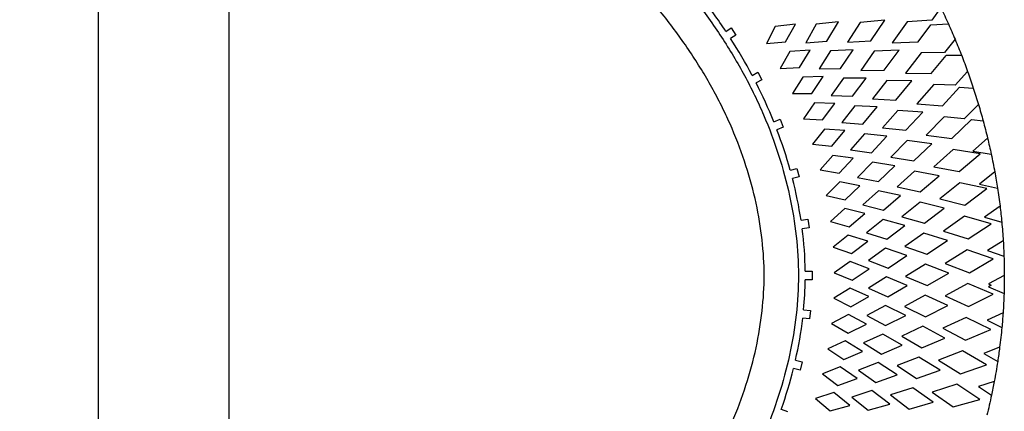
# Paper-space layout '_Back' of a CAD drawing. Units: millimetres. Extents: x -2520 to -1620, y -16251 to -15701.
# Drawn here: x -1907 to -1620, y -16016 to -15902 of the extents above; entities that cross this region are included whole.
import ezdxf

# ---------------------------------------------------------------- set-up
doc = ezdxf.new("R2010")
doc.units = ezdxf.units.MM

psp = doc.layouts.new('_Back')

# ---------------------------------------------------------------- linework, layer by layer
at = {"color": 7, "linetype": 'Continuous', "lineweight": 25}
for p, q in [((-1883.62, -16126.05), (-1883.62, -15826.05)), ((-1845.62, -15826.05), (-1845.62, -16126.05)), ((-1638.1, -15898.04), (-1640.75, -15901.65)), ((-1700.76, -15904.94), (-1699.19, -15903.91)), ((-1699.19, -15903.91), (-1697.82, -15906.01)), ((-1686.41, -15903.52), (-1688.95, -15908.53)), ((-1680.49, -15902.82), (-1686.41, -15903.52)), ((-1683.35, -15908.04), (-1680.49, -15902.82)), ((-1674.44, -15902.85), (-1677.49, -15908.24)), ((-1667.9, -15902.17), (-1674.44, -15902.85)), ((-1671.32, -15907.79), (-1667.9, -15902.17)), ((-1661.66, -15902.36), (-1665.3, -15908.13)), ((-1654.43, -15901.73), (-1661.66, -15902.36)), ((-1658.49, -15907.75), (-1654.43, -15901.73)), ((-1647.95, -15902.14), (-1652.27, -15908.29)), ((-1640.75, -15901.65), (-1647.95, -15902.14)), ((-1644.76, -15908.01), (-1641, -15903)), ((-1641, -15903), (-1635.91, -15902.77)), ((-1697.82, -15906.01), (-1699.39, -15907.04)), ((-1688.95, -15908.53), (-1683.35, -15908.04)), ((-1677.49, -15908.24), (-1671.32, -15907.79)), ((-1665.3, -15908.13), (-1658.49, -15907.75)), ((-1652.27, -15908.29), (-1644.76, -15908.01)), ((-1633.96, -15907.26), (-1637.08, -15911.08)), ((-1682.16, -15910.83), (-1684.93, -15915.72)), ((-1676.22, -15910.41), (-1682.16, -15910.83)), ((-1679.32, -15915.49), (-1676.22, -15910.41)), ((-1670.25, -15910.66), (-1673.54, -15915.89)), ((-1663.68, -15910.3), (-1670.25, -15910.66)), ((-1667.36, -15915.74), (-1663.68, -15910.3)), ((-1657.5, -15910.74), (-1661.42, -15916.32)), ((-1650.25, -15910.47), (-1657.5, -15910.74)), ((-1654.6, -15916.28), (-1650.25, -15910.47)), ((-1643.82, -15911.19), (-1648.45, -15917.11)), ((-1637.08, -15911.08), (-1643.82, -15911.19)), ((-1640.94, -15917.22), (-1636.57, -15911.99)), ((-1632.04, -15912.02), (-1636.57, -15911.99)), ((-1684.93, -15915.72), (-1679.32, -15915.49)), ((-1693.11, -15917.77), (-1691.41, -15916.88)), ((-1691.41, -15916.88), (-1690.25, -15919.09)), ((-1678.34, -15918.26), (-1681.33, -15923.02)), ((-1672.39, -15918.12), (-1678.34, -15918.26)), ((-1675.72, -15923.06), (-1672.39, -15918.12)), ((-1673.54, -15915.89), (-1667.36, -15915.74)), ((-1661.42, -15916.32), (-1654.6, -15916.28)), ((-1648.45, -15917.11), (-1640.94, -15917.22)), ((-1630.3, -15916.68), (-1633.92, -15920.67)), ((-1690.25, -15919.09), (-1691.95, -15919.98)), ((-1666.49, -15918.6), (-1670.05, -15923.67)), ((-1659.92, -15918.57), (-1666.49, -15918.6)), ((-1663.86, -15923.83), (-1659.92, -15918.57)), ((-1653.81, -15919.28), (-1658.01, -15924.65)), ((-1646.55, -15919.39), (-1653.81, -15919.28)), ((-1651.21, -15924.97), (-1646.55, -15919.39)), ((-1640.19, -15920.43), (-1645.14, -15926.09)), ((-1633.92, -15920.67), (-1640.19, -15920.43)), ((-1637.64, -15926.61), (-1632.63, -15921.23)), ((-1632.63, -15921.23), (-1628.66, -15921.45)), ((-1681.33, -15923.02), (-1675.72, -15923.06)), ((-1670.05, -15923.67), (-1663.86, -15923.83)), ((-1674.95, -15925.79), (-1678.18, -15930.39)), ((-1669, -15925.95), (-1674.95, -15925.79)), ((-1672.57, -15930.71), (-1669, -15925.95)), ((-1663.19, -15926.67), (-1667.01, -15931.54)), ((-1656.63, -15926.97), (-1663.19, -15926.67)), ((-1660.84, -15932.02), (-1656.63, -15926.97)), ((-1658.01, -15924.65), (-1651.21, -15924.97)), ((-1645.14, -15926.09), (-1637.64, -15926.61)), ((-1627.14, -15926.28), (-1631.28, -15930.39)), ((-1650.61, -15927.97), (-1655.1, -15933.1)), ((-1643.36, -15928.47), (-1650.61, -15927.97)), ((-1648.32, -15933.78), (-1643.36, -15928.47)), ((-1637.1, -15929.84), (-1642.36, -15935.21)), ((-1631.28, -15930.39), (-1637.1, -15929.84)), ((-1686.79, -15931.28), (-1684.98, -15930.57)), ((-1684.98, -15930.57), (-1684.06, -15932.89)), ((-1678.18, -15930.39), (-1672.57, -15930.71)), ((-1667.01, -15931.54), (-1660.84, -15932.02)), ((-1634.9, -15936.15), (-1629.18, -15930.67)), ((-1629.18, -15930.67), (-1625.78, -15931.04)), ((-1684.06, -15932.89), (-1685.88, -15933.61)), ((-1672.02, -15933.41), (-1675.48, -15937.83)), ((-1666.08, -15933.87), (-1672.02, -15933.41)), ((-1669.9, -15938.44), (-1666.08, -15933.87)), ((-1660.38, -15934.83), (-1664.45, -15939.49)), ((-1653.84, -15935.49), (-1660.38, -15934.83)), ((-1658.32, -15940.3), (-1653.84, -15935.49)), ((-1655.1, -15933.1), (-1648.32, -15933.78)), ((-1642.36, -15935.21), (-1634.9, -15936.15)), ((-1675.48, -15937.83), (-1669.9, -15938.44)), ((-1647.92, -15936.78), (-1652.69, -15941.64)), ((-1640.71, -15937.69), (-1647.92, -15936.78)), ((-1645.96, -15942.71), (-1640.71, -15937.69)), ((-1624.5, -15936.03), (-1628.82, -15939.88)), ((-1669.56, -15941.08), (-1673.26, -15945.31)), ((-1663.65, -15941.87), (-1669.56, -15941.08)), ((-1664.45, -15939.49), (-1658.32, -15940.3)), ((-1634.55, -15939.39), (-1640.11, -15944.44)), ((-1626.62, -15940.61), (-1634.55, -15939.39)), ((-1632.73, -15945.82), (-1626.62, -15940.61)), ((-1628.82, -15939.88), (-1623.42, -15940.77)), ((-1667.71, -15946.22), (-1663.65, -15941.87)), ((-1658.06, -15943.08), (-1662.39, -15947.5)), ((-1651.57, -15944.11), (-1658.06, -15943.08)), ((-1656.31, -15948.66), (-1651.57, -15944.11)), ((-1652.69, -15941.64), (-1645.96, -15942.71)), ((-1681.98, -15945.4), (-1680.07, -15944.88)), ((-1680.07, -15944.88), (-1679.42, -15947.3)), ((-1673.26, -15945.31), (-1667.71, -15946.22)), ((-1645.76, -15945.68), (-1650.81, -15950.27)), ((-1638.62, -15947.01), (-1645.76, -15945.68)), ((-1644.15, -15951.72), (-1638.62, -15947.01)), ((-1640.11, -15944.44), (-1632.73, -15945.82)), ((-1622.4, -15945.92), (-1626.84, -15949.44)), ((-1679.42, -15947.3), (-1681.33, -15947.81)), ((-1667.58, -15948.8), (-1671.51, -15952.81)), ((-1661.73, -15949.92), (-1667.58, -15948.8)), ((-1666.03, -15954.04), (-1661.73, -15949.92)), ((-1662.39, -15947.5), (-1656.31, -15948.66)), ((-1632.58, -15949.05), (-1638.44, -15953.77)), ((-1624.74, -15950.75), (-1632.58, -15949.05)), ((-1626.84, -15949.44), (-1621.61, -15950.61)), ((-1671.51, -15952.81), (-1666.03, -15954.04)), ((-1656.25, -15951.38), (-1660.83, -15955.54)), ((-1649.83, -15952.79), (-1656.25, -15951.38)), ((-1654.83, -15957.06), (-1649.83, -15952.79)), ((-1650.81, -15950.27), (-1644.15, -15951.72)), ((-1631.14, -15955.58), (-1624.74, -15950.75)), ((-1660.83, -15955.54), (-1654.83, -15957.06)), ((-1644.15, -15954.67), (-1649.46, -15958.94)), ((-1637.1, -15956.42), (-1644.15, -15954.67)), ((-1638.44, -15953.77), (-1631.14, -15955.58)), ((-1666.08, -15956.55), (-1670.24, -15960.32)), ((-1660.31, -15958), (-1666.08, -15956.55)), ((-1664.84, -15961.86), (-1660.31, -15958)), ((-1642.9, -15960.8), (-1637.1, -15956.42)), ((-1620.87, -15955.9), (-1625.4, -15959.1)), ((-1678.85, -15959.97), (-1676.87, -15959.69)), ((-1676.87, -15959.69), (-1676.53, -15962.16)), ((-1670.24, -15960.32), (-1664.84, -15961.86)), ((-1654.96, -15959.73), (-1659.78, -15963.61)), ((-1648.63, -15961.52), (-1654.96, -15959.73)), ((-1653.88, -15965.48), (-1648.63, -15961.52)), ((-1649.46, -15958.94), (-1642.9, -15960.8)), ((-1631.21, -15958.81), (-1637.34, -15963.16)), ((-1623.48, -15960.98), (-1631.21, -15958.81)), ((-1630.17, -15965.41), (-1623.48, -15960.98)), ((-1625.4, -15959.1), (-1620.36, -15960.53)), ((-1676.53, -15962.16), (-1678.51, -15962.44)), ((-1665.08, -15964.3), (-1669.46, -15967.82)), ((-1659.41, -15966.09), (-1665.08, -15964.3)), ((-1659.78, -15963.61), (-1653.88, -15965.48)), ((-1643.09, -15963.71), (-1648.65, -15967.65)), ((-1636.17, -15965.89), (-1643.09, -15963.71)), ((-1637.34, -15963.16), (-1630.17, -15965.41)), ((-1664.16, -15969.68), (-1659.41, -15966.09)), ((-1642.22, -15969.9), (-1636.17, -15965.89)), ((-1619.93, -15965.96), (-1624.54, -15968.81)), ((-1669.46, -15967.82), (-1664.16, -15969.68)), ((-1654.2, -15968.1), (-1659.24, -15971.68)), ((-1647.99, -15970.27), (-1654.2, -15968.1)), ((-1648.65, -15967.65), (-1642.22, -15969.9)), ((-1630.44, -15968.62), (-1636.83, -15972.58)), ((-1622.86, -15971.27), (-1630.44, -15968.62)), ((-1624.54, -15968.81), (-1619.71, -15970.49)), ((-1664.58, -15972.04), (-1669.16, -15975.29)), ((-1659.02, -15974.18), (-1664.58, -15972.04)), ((-1659.24, -15971.68), (-1653.47, -15973.9)), ((-1653.47, -15973.9), (-1647.99, -15970.27)), ((-1642.6, -15972.78), (-1648.4, -15976.37)), ((-1635.82, -15975.38), (-1642.6, -15972.78)), ((-1636.83, -15972.58), (-1629.81, -15975.28)), ((-1629.81, -15975.28), (-1622.86, -15971.27)), ((-1677.62, -15974.8), (-1675.62, -15974.8)), ((-1675.62, -15974.8), (-1675.62, -15977.3)), ((-1669.16, -15975.29), (-1663.99, -15977.47)), ((-1663.99, -15977.47), (-1659.02, -15974.18)), ((-1642.12, -15979.01), (-1635.82, -15975.38)), ((-1675.62, -15977.3), (-1677.62, -15977.3)), ((-1653.96, -15976.47), (-1659.22, -15979.73)), ((-1647.9, -15979.02), (-1653.96, -15976.47)), ((-1648.4, -15976.37), (-1642.12, -15979.01)), ((-1630.28, -15978.46), (-1636.9, -15982.01)), ((-1622.88, -15981.57), (-1630.28, -15978.46)), ((-1619.62, -15976.05), (-1624.27, -15978.54)), ((-1624.27, -15978.54), (-1623.41, -15978.9)), ((-1664.56, -15979.76), (-1669.34, -15982.72)), ((-1659.15, -15982.24), (-1664.56, -15979.76)), ((-1659.22, -15979.73), (-1653.59, -15982.31)), ((-1653.59, -15982.31), (-1647.9, -15979.02)), ((-1630.07, -15985.14), (-1622.88, -15981.57)), ((-1623.41, -15978.9), (-1624.27, -15979.36)), ((-1624.27, -15979.36), (-1619.7, -15981.31)), ((-1669.34, -15982.72), (-1664.31, -15985.22)), ((-1664.31, -15985.22), (-1659.15, -15982.24)), ((-1642.68, -15981.85), (-1648.69, -15985.07)), ((-1636.08, -15984.87), (-1642.68, -15981.85)), ((-1636.9, -15982.01), (-1630.07, -15985.14)), ((-1678.1, -15986.05), (-1676.11, -15986.27)), ((-1676.11, -15986.27), (-1676.38, -15988.75)), ((-1654.24, -15984.83), (-1659.7, -15987.75)), ((-1648.35, -15987.75), (-1654.24, -15984.83)), ((-1648.69, -15985.07), (-1642.58, -15988.1)), ((-1642.58, -15988.1), (-1636.08, -15984.87)), ((-1619.99, -15986.98), (-1624.65, -15989.09)), ((-1676.38, -15988.75), (-1678.37, -15988.54)), ((-1665.04, -15987.45), (-1669.98, -15990.1)), ((-1669.98, -15990.1), (-1665.12, -15992.91)), ((-1659.79, -15990.26), (-1665.04, -15987.45)), ((-1659.7, -15987.75), (-1654.24, -15990.67)), ((-1654.24, -15990.67), (-1648.35, -15987.75)), ((-1630.74, -15988.29), (-1637.57, -15991.42)), ((-1623.55, -15991.85), (-1630.74, -15988.29)), ((-1624.65, -15989.09), (-1620.33, -15991.26)), ((-1665.12, -15992.91), (-1659.79, -15990.26)), ((-1643.33, -15990.89), (-1649.52, -15993.73)), ((-1636.93, -15994.32), (-1643.33, -15990.89)), ((-1637.57, -15991.42), (-1630.94, -15994.97)), ((-1630.94, -15994.97), (-1623.55, -15991.85)), ((-1665.99, -15995.09), (-1671.09, -15997.43)), ((-1660.92, -15998.22), (-1665.99, -15995.09)), ((-1655.05, -15993.15), (-1660.68, -15995.73)), ((-1660.68, -15995.73), (-1655.42, -15998.98)), ((-1649.36, -15996.43), (-1655.05, -15993.15)), ((-1649.52, -15993.73), (-1643.62, -15997.14)), ((-1643.62, -15997.14), (-1636.93, -15994.32)), ((-1671.09, -15997.43), (-1666.41, -16000.53)), ((-1666.41, -16000.53), (-1660.92, -15998.22)), ((-1655.42, -15998.98), (-1649.36, -15996.43)), ((-1631.8, -15998.07), (-1638.82, -16000.77)), ((-1624.85, -16002.08), (-1631.8, -15998.07)), ((-1620.97, -15997.01), (-1625.63, -15998.79)), ((-1625.63, -15998.79), (-1621.55, -16001.15)), ((-1680.48, -16000.76), (-1678.55, -16001.22)), ((-1678.55, -16001.22), (-1679.13, -16003.65)), ((-1656.37, -16001.42), (-1662.15, -16003.64)), ((-1650.89, -16005.05), (-1656.37, -16001.42)), ((-1644.53, -15999.89), (-1650.89, -16002.34)), ((-1638.35, -16003.71), (-1644.53, -15999.89)), ((-1638.82, -16000.77), (-1632.43, -16004.73)), ((-1679.13, -16003.65), (-1681.06, -16003.19)), ((-1667.41, -16002.68), (-1672.65, -16004.7)), ((-1662.55, -16006.12), (-1667.41, -16002.68)), ((-1662.15, -16003.64), (-1657.1, -16007.22)), ((-1650.89, -16002.34), (-1645.21, -16006.11)), ((-1645.21, -16006.11), (-1638.35, -16003.71)), ((-1632.43, -16004.73), (-1624.85, -16002.08)), ((-1672.65, -16004.7), (-1668.17, -16008.09)), ((-1668.17, -16008.09), (-1662.55, -16006.12)), ((-1657.1, -16007.22), (-1650.89, -16005.05)), ((-1622.54, -16006.96), (-1627.16, -16008.43)), ((-1669.29, -16010.21), (-1674.64, -16011.9)), ((-1664.65, -16013.94), (-1669.29, -16010.21)), ((-1658.2, -16009.62), (-1664.1, -16011.49)), ((-1652.95, -16013.58), (-1658.2, -16009.62)), ((-1646.29, -16008.82), (-1652.78, -16010.88)), ((-1640.35, -16013.01), (-1646.29, -16008.82)), ((-1633.47, -16007.78), (-1640.64, -16010.05)), ((-1640.64, -16010.05), (-1634.5, -16014.39)), ((-1626.77, -16012.21), (-1633.47, -16007.78)), ((-1627.16, -16008.43), (-1623.34, -16010.94)), ((-1674.64, -16011.9), (-1670.38, -16015.56)), ((-1664.1, -16011.49), (-1659.28, -16015.37)), ((-1652.78, -16010.88), (-1647.34, -16014.99)), ((-1647.34, -16014.99), (-1640.35, -16013.01)), ((-1634.5, -16014.39), (-1626.77, -16012.21)), ((-1684.62, -16015.08), (-1682.78, -16015.75)), ((-1670.38, -16015.56), (-1664.65, -16013.94)), ((-1659.28, -16015.37), (-1652.95, -16013.58))]:
    psp.add_line(p, q, dxfattribs=at)
for centre, radius, start, end in [((-1850.83, -16004.56), 180.12, 33.5771, 37.537), ((-1829.46, -15990.46), 154.52, 28.0643, 32.6762), ((-1817.72, -15984.23), 141.23, 22.0186, 27.0603), ((-1809.46, -15981), 132.35, 15.6025, 20.9789), ((-1799.45, -15978.25), 121.97, 8.6214, 14.4503), ((-1785.31, -15976.28), 107.69, 0.7898, 7.3847), ((-1783.37, -15975.91), 105.76, 354.4951, 359.2445), ((-1795.9, -15974.53), 118.37, 347.2003, 353.2058), ((-1806.85, -15971.93), 129.62, 340.5549, 346.0434)]:
    psp.add_arc(centre, radius, start, end, dxfattribs=at)
for points, knots in [([(-2459.62, -15976.05), (-2459.62, -15972.23), (-2459.41, -15968.36), (-2458.57, -15960.58), (-2457.95, -15956.67), (-2455.47, -15945.02), (-2453.01, -15937.31), (-2448.1, -15925.88), (-2446.25, -15922.09), (-2442.17, -15914.56), (-2439.93, -15910.81), (-2432.64, -15899.66), (-2427.02, -15892.35), (-2414.64, -15878.39), (-2407.86, -15871.71), (-2396.87, -15862.08), (-2393.06, -15858.93), (-2385.2, -15852.77), (-2377.08, -15846.73), (-2368.56, -15840.97), (-2359.87, -15835.36), (-2355.44, -15832.63), (-2341.95, -15824.67), (-2332.68, -15819.67), (-2304.2, -15805.65), (-2284.38, -15797.6), (-2243.55, -15783.93), (-2212.04, -15775.51), (-2179.62, -15769.74), (-2157.85, -15766.48), (-2146.89, -15765.14), (-2113.86, -15761.95), (-2091.64, -15760.96), (-2058.36, -15761.05), (-2047.28, -15761.34), (-2025.18, -15762.45), (-2014.16, -15763.26), (-1992.25, -15765.44), (-1981.36, -15766.79), (-1959.69, -15770.06), (-1948.92, -15771.97), (-1916.84, -15778.56), (-1895.77, -15784.09), (-1865.04, -15794.19), (-1854.95, -15797.86), (-1835.14, -15805.8), (-1825.42, -15810.08), (-1806.49, -15819.28), (-1797.27, -15824.18), (-1779.42, -15834.65), (-1770.8, -15840.2), (-1754.36, -15851.93), (-1746.55, -15858.11), (-1735.55, -15867.84), (-1732, -15871.17), (-1725.16, -15877.96), (-1718.59, -15884.91), (-1712.65, -15892.07), (-1707.06, -15899.3), (-1704.46, -15902.95), (-1699.62, -15910.32), (-1696.28, -15915.91), (-1693.35, -15921.61), (-1691.5, -15925.43), (-1690.62, -15927.36), (-1686.46, -15937.05), (-1683.91, -15944.96), (-1680.49, -15960.72), (-1679.62, -15968.55), (-1679.62, -15976.05)], [0, 0, 0, 0, 0.015625, 0.015625, 0.03125, 0.03125, 0.0625, 0.0625, 0.078125, 0.078125, 0.09375, 0.09375, 0.125, 0.125, 0.15625, 0.15625, 0.171875, 0.171875, 0.1875, 0.203125, 0.203125, 0.21875, 0.21875, 0.25, 0.25, 0.3125, 0.3125, 0.375, 0.40625, 0.40625, 0.4375, 0.4375, 0.5, 0.5, 0.53125, 0.53125, 0.5625, 0.5625, 0.59375, 0.59375, 0.625, 0.625, 0.6875, 0.6875, 0.71875, 0.71875, 0.75, 0.75, 0.78125, 0.78125, 0.8125, 0.8125, 0.84375, 0.84375, 0.859375, 0.859375, 0.875, 0.890625, 0.890625, 0.90625, 0.90625, 0.921875, 0.929688, 0.929688, 0.9375, 0.9375, 0.96875, 0.96875, 1, 1, 1, 1]), ([(-1689.62, -15976.05), (-1689.62, -15969.31), (-1690.4, -15962.19), (-1693.54, -15947.74), (-1695.9, -15940.42), (-1699.75, -15931.44), (-1700.56, -15929.66), (-1702.28, -15926.12), (-1704.09, -15922.6), (-1706.08, -15919.11), (-1708.16, -15915.62), (-1709.25, -15913.88), (-1712.67, -15908.67), (-1715.13, -15905.21), (-1720.43, -15898.35), (-1726.08, -15891.54), (-1732.36, -15884.91), (-1738.9, -15878.41), (-1742.31, -15875.22), (-1752.89, -15865.86), (-1760.44, -15859.88), (-1776.35, -15848.52), (-1784.72, -15843.13), (-1802.08, -15832.95), (-1811.07, -15828.17), (-1829.56, -15819.19), (-1839.06, -15815.01), (-1858.46, -15807.22), (-1868.36, -15803.63), (-1898.5, -15793.72), (-1919.2, -15788.29), (-1950.76, -15781.8), (-1961.36, -15779.92), (-1982.68, -15776.71), (-1993.41, -15775.37), (-2014.99, -15773.23), (-2025.84, -15772.43), (-2047.62, -15771.33), (-2058.55, -15771.05), (-2080.44, -15770.99), (-2091.39, -15771.22), (-2113.23, -15772.22), (-2124.12, -15772.98), (-2145.78, -15775.07), (-2156.55, -15776.39), (-2177.94, -15779.61), (-2209.8, -15785.27), (-2240.75, -15793.54), (-2270.8, -15803.6), (-2280.66, -15807.25), (-2300.02, -15815.15), (-2309.51, -15819.41), (-2323.39, -15826.24), (-2327.96, -15828.6), (-2336.98, -15833.46), (-2341.44, -15835.98), (-2350.23, -15841.17), (-2354.56, -15843.84), (-2363.03, -15849.3), (-2371.32, -15854.9), (-2379.17, -15860.74), (-2386.76, -15866.69), (-2390.42, -15869.72), (-2400.98, -15878.98), (-2407.46, -15885.37), (-2419.24, -15898.65), (-2424.55, -15905.55), (-2431.42, -15916.06), (-2433.52, -15919.59), (-2436.39, -15924.88), (-2437.29, -15926.64), (-2439, -15930.15), (-2439.8, -15931.9), (-2441.31, -15935.41), (-2442.02, -15937.17), (-2443.33, -15940.69), (-2445.17, -15945.98), (-2446.58, -15951.31), (-2448.1, -15958.42), (-2448.66, -15961.99), (-2449.43, -15969.08), (-2449.62, -15972.6), (-2449.62, -15976.05)], [0, 0, 0, 0, 0.03125, 0.03125, 0.0625, 0.0625, 0.070312, 0.070312, 0.078125, 0.085937, 0.085937, 0.09375, 0.09375, 0.109375, 0.109375, 0.125, 0.140625, 0.140625, 0.15625, 0.15625, 0.1875, 0.1875, 0.21875, 0.21875, 0.25, 0.25, 0.28125, 0.28125, 0.3125, 0.3125, 0.375, 0.375, 0.40625, 0.40625, 0.4375, 0.4375, 0.46875, 0.46875, 0.5, 0.5, 0.53125, 0.53125, 0.5625, 0.5625, 0.59375, 0.59375, 0.625, 0.6875, 0.6875, 0.71875, 0.71875, 0.75, 0.75, 0.765625, 0.765625, 0.78125, 0.78125, 0.796875, 0.796875, 0.8125, 0.828125, 0.828125, 0.84375, 0.84375, 0.875, 0.875, 0.90625, 0.90625, 0.921875, 0.921875, 0.929688, 0.929688, 0.9375, 0.9375, 0.945313, 0.945313, 0.953125, 0.96875, 0.96875, 0.984375, 0.984375, 1, 1, 1, 1]), ([(-1679.62, -15976.05), (-1679.62, -15983.55), (-1680.49, -15991.38), (-1683.91, -16007.13), (-1686.46, -16015.05), (-1690.62, -16024.74), (-1691.5, -16026.67), (-1693.35, -16030.49), (-1696.28, -16036.19), (-1699.62, -16041.78), (-1704.46, -16049.15), (-1707.06, -16052.8), (-1712.65, -16060.03), (-1718.59, -16067.19), (-1725.16, -16074.14), (-1732, -16080.93), (-1735.55, -16084.25), (-1746.55, -16093.99), (-1754.36, -16100.17), (-1770.8, -16111.9), (-1779.42, -16117.45), (-1797.27, -16127.91), (-1806.49, -16132.82), (-1825.42, -16142.01), (-1835.14, -16146.29), (-1854.95, -16154.24), (-1865.04, -16157.91), (-1895.77, -16168), (-1916.84, -16173.54), (-1948.92, -16180.13), (-1959.69, -16182.04), (-1981.36, -16185.31), (-1992.25, -16186.66), (-2014.16, -16188.84), (-2025.18, -16189.65), (-2047.28, -16190.76), (-2058.36, -16191.05), (-2091.64, -16191.14), (-2113.86, -16190.15), (-2146.89, -16186.96), (-2157.85, -16185.62), (-2179.62, -16182.36), (-2212.04, -16176.59), (-2243.55, -16168.17), (-2284.38, -16154.5), (-2304.2, -16146.45), (-2332.68, -16132.43), (-2341.95, -16127.43), (-2355.44, -16119.47), (-2359.87, -16116.74), (-2368.56, -16111.13), (-2377.08, -16105.37), (-2385.2, -16099.33), (-2393.06, -16093.17), (-2396.87, -16090.02), (-2407.86, -16080.39), (-2414.64, -16073.71), (-2427.02, -16059.75), (-2432.64, -16052.44), (-2439.93, -16041.29), (-2442.17, -16037.54), (-2446.25, -16030.01), (-2448.1, -16026.22), (-2453.01, -16014.78), (-2455.47, -16007.08), (-2457.95, -15995.43), (-2458.57, -15991.52), (-2459.41, -15983.74), (-2459.62, -15979.87), (-2459.62, -15976.05)], [0, 0, 0, 0, 0.03125, 0.03125, 0.0625, 0.0625, 0.070313, 0.070313, 0.078125, 0.09375, 0.09375, 0.109375, 0.109375, 0.125, 0.140625, 0.140625, 0.15625, 0.15625, 0.1875, 0.1875, 0.21875, 0.21875, 0.25, 0.25, 0.28125, 0.28125, 0.3125, 0.3125, 0.375, 0.375, 0.40625, 0.40625, 0.4375, 0.4375, 0.46875, 0.46875, 0.5, 0.5, 0.5625, 0.5625, 0.59375, 0.59375, 0.625, 0.6875, 0.6875, 0.75, 0.75, 0.78125, 0.78125, 0.796875, 0.796875, 0.8125, 0.828125, 0.828125, 0.84375, 0.84375, 0.875, 0.875, 0.90625, 0.90625, 0.921875, 0.921875, 0.9375, 0.9375, 0.96875, 0.96875, 0.984375, 0.984375, 1, 1, 1, 1]), ([(-2449.62, -15976.05), (-2449.62, -15979.5), (-2449.43, -15983.02), (-2448.66, -15990.11), (-2448.1, -15993.68), (-2446.58, -16000.79), (-2445.17, -16006.11), (-2443.33, -16011.41), (-2442.02, -16014.93), (-2441.31, -16016.69), (-2439.8, -16020.19), (-2439, -16021.95), (-2437.29, -16025.46), (-2436.39, -16027.22), (-2433.52, -16032.51), (-2431.42, -16036.04), (-2424.55, -16046.55), (-2419.24, -16053.45), (-2407.46, -16066.73), (-2400.98, -16073.12), (-2390.42, -16082.37), (-2386.76, -16085.41), (-2379.17, -16091.36), (-2371.32, -16097.2), (-2363.03, -16102.8), (-2354.56, -16108.26), (-2350.23, -16110.93), (-2341.44, -16116.12), (-2336.98, -16118.63), (-2327.96, -16123.5), (-2323.39, -16125.86), (-2309.51, -16132.69), (-2300.02, -16136.94), (-2280.66, -16144.85), (-2270.8, -16148.5), (-2240.75, -16158.56), (-2209.8, -16166.83), (-2177.94, -16172.49), (-2156.55, -16175.7), (-2145.78, -16177.03), (-2124.12, -16179.11), (-2113.23, -16179.88), (-2091.39, -16180.88), (-2080.44, -16181.11), (-2058.55, -16181.05), (-2047.62, -16180.76), (-2025.84, -16179.67), (-2014.99, -16178.87), (-1993.41, -16176.73), (-1982.68, -16175.39), (-1961.36, -16172.18), (-1950.76, -16170.29), (-1919.2, -16163.81), (-1898.5, -16158.38), (-1868.36, -16148.47), (-1858.46, -16144.88), (-1839.06, -16137.09), (-1829.56, -16132.91), (-1811.07, -16123.93), (-1802.08, -16119.15), (-1784.72, -16108.97), (-1776.35, -16103.58), (-1760.44, -16092.22), (-1752.89, -16086.24), (-1742.31, -16076.88), (-1738.9, -16073.69), (-1732.36, -16067.19), (-1726.08, -16060.56), (-1720.43, -16053.75), (-1715.13, -16046.89), (-1712.67, -16043.43), (-1709.25, -16038.22), (-1708.16, -16036.48), (-1706.08, -16032.99), (-1704.09, -16029.5), (-1702.28, -16025.98), (-1700.56, -16022.44), (-1699.75, -16020.65), (-1695.9, -16011.68), (-1693.54, -16004.36), (-1690.4, -15989.91), (-1689.62, -15982.79), (-1689.62, -15976.05)], [0, 0, 0, 0, 0.015625, 0.015625, 0.03125, 0.03125, 0.046875, 0.054688, 0.054688, 0.0625, 0.0625, 0.070313, 0.070313, 0.078125, 0.078125, 0.09375, 0.09375, 0.125, 0.125, 0.15625, 0.15625, 0.171875, 0.171875, 0.1875, 0.203125, 0.203125, 0.21875, 0.21875, 0.234375, 0.234375, 0.25, 0.25, 0.28125, 0.28125, 0.3125, 0.3125, 0.375, 0.40625, 0.40625, 0.4375, 0.4375, 0.46875, 0.46875, 0.5, 0.5, 0.53125, 0.53125, 0.5625, 0.5625, 0.59375, 0.59375, 0.625, 0.625, 0.6875, 0.6875, 0.71875, 0.71875, 0.75, 0.75, 0.78125, 0.78125, 0.8125, 0.8125, 0.84375, 0.84375, 0.859375, 0.859375, 0.875, 0.890625, 0.890625, 0.90625, 0.90625, 0.914062, 0.914062, 0.921875, 0.929687, 0.929687, 0.9375, 0.9375, 0.96875, 0.96875, 1, 1, 1, 1])]:
    psp.add_open_spline(points, degree=3, knots=knots, dxfattribs=at)
for points in [[(-1638.1, -15898.04), (-1637.35, -15899.61), (-1636.62, -15901.18), (-1635.91, -15902.77)], [(-1635.91, -15902.77), (-1635.24, -15904.26), (-1634.59, -15905.76), (-1633.96, -15907.26)], [(-1633.96, -15907.26), (-1633.3, -15908.84), (-1632.66, -15910.42), (-1632.04, -15912.02)], [(-1632.04, -15912.02), (-1631.44, -15913.57), (-1630.86, -15915.12), (-1630.3, -15916.68)], [(-1630.3, -15916.68), (-1629.73, -15918.26), (-1629.18, -15919.85), (-1628.66, -15921.45)], [(-1628.66, -15921.45), (-1628.13, -15923.05), (-1627.62, -15924.66), (-1627.14, -15926.28)], [(-1627.14, -15926.28), (-1626.66, -15927.86), (-1626.21, -15929.45), (-1625.78, -15931.04)], [(-1625.78, -15931.04), (-1625.33, -15932.7), (-1624.9, -15934.36), (-1624.5, -15936.03)], [(-1624.5, -15936.03), (-1624.12, -15937.61), (-1623.76, -15939.19), (-1623.42, -15940.77)], [(-1623.42, -15940.77), (-1623.05, -15942.48), (-1622.71, -15944.2), (-1622.4, -15945.92)], [(-1622.4, -15945.92), (-1622.11, -15947.48), (-1621.85, -15949.04), (-1621.61, -15950.61)], [(-1621.61, -15950.61), (-1621.33, -15952.37), (-1621.09, -15954.13), (-1620.87, -15955.9)], [(-1620.87, -15955.9), (-1620.68, -15957.44), (-1620.51, -15958.98), (-1620.36, -15960.53)], [(-1620.36, -15960.53), (-1620.19, -15962.33), (-1620.05, -15964.14), (-1619.93, -15965.96)], [(-1619.93, -15965.96), (-1619.84, -15967.47), (-1619.77, -15968.98), (-1619.71, -15970.49)], [(-1619.71, -15970.49), (-1619.65, -15972.34), (-1619.62, -15974.2), (-1619.62, -15976.05)], [(-1619.62, -15976.05), (-1619.62, -15977.8), (-1619.65, -15979.55), (-1619.7, -15981.31)], [(-1619.7, -15981.31), (-1619.77, -15983.2), (-1619.86, -15985.09), (-1619.99, -15986.98)], [(-1619.99, -15986.98), (-1620.09, -15988.41), (-1620.2, -15989.83), (-1620.33, -15991.26)], [(-1620.33, -15991.26), (-1620.51, -15993.18), (-1620.73, -15995.1), (-1620.97, -15997.01)], [(-1620.97, -15997.01), (-1621.15, -15998.39), (-1621.34, -15999.77), (-1621.55, -16001.15)], [(-1621.55, -16001.15), (-1621.85, -16003.09), (-1622.18, -16005.03), (-1622.54, -16006.96)], [(-1622.54, -16006.96), (-1622.79, -16008.29), (-1623.06, -16009.62), (-1623.34, -16010.94)], [(-1623.34, -16010.94), (-1623.75, -16012.9), (-1624.2, -16014.85), (-1624.67, -16016.79)]]:
    psp.add_open_spline(points, degree=3, dxfattribs=at)

doc.saveas('drawing.dxf')
